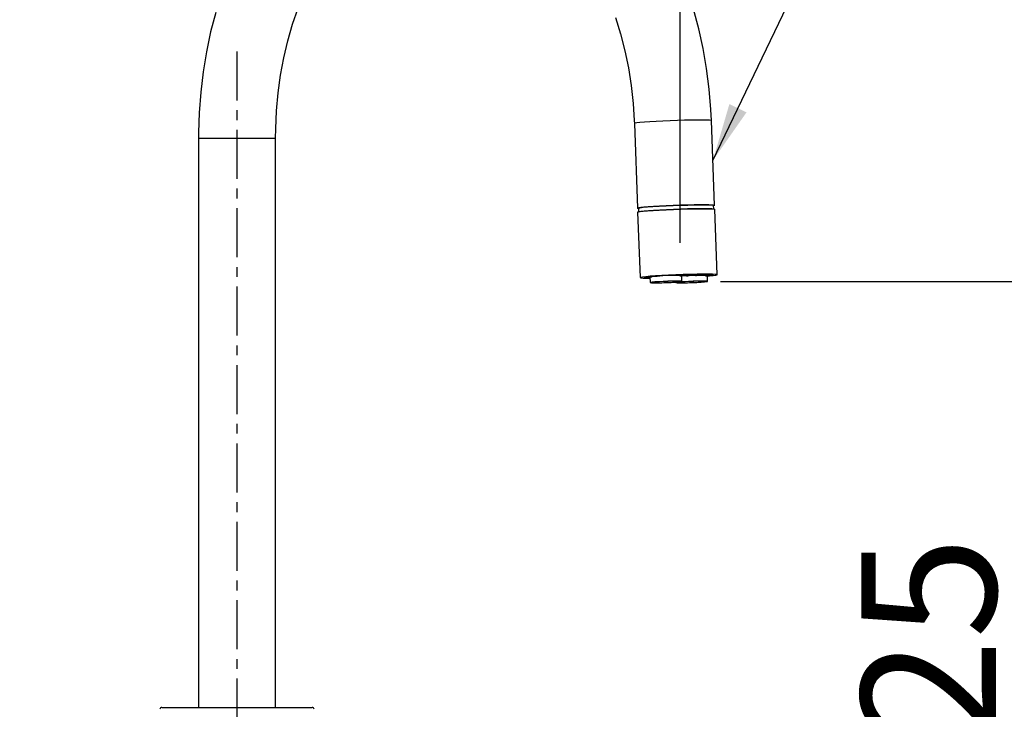
# Model space of a CAD drawing. Extents: x 0 to 841, y 0 to 589.
# Drawn here: x 127 to 178, y 260 to 296 of the extents above; entities that cross this region are included whole.
import ezdxf

# ---------------------------------------------------------------- set-up
doc = ezdxf.new("R2010")
doc.units = 0
doc.linetypes.add('CENTERX2', pattern=[20.32, 12.7, -2.54, 2.54, -2.54])
doc.linetypes.add('PHANTOM', pattern=[12.7, 6.35, -1.27, 1.27, -1.27, 1.27, -1.27])
doc.layers.get('0').update_dxf_attribs({"linetype": 'CONTINUOUS'})
doc.styles.add('SLDTEXTSTYLE2', font='TXT', dxfattribs={"width": 0.605})
doc.dimstyles.new('SLDDIMSTYLE0', dxfattribs={"dimtxt": 5.172414, "dimasz": 3, "dimexe": 0, "dimexo": 0.0625, "dimgap": 1.293103, "dimtad": 1, "dimdec": 0, "dimlfac": 5, "dimrnd": 1e-09, "dimzin": 12, "dimdsep": 46, "dimtxsty": 'SLDTEXTSTYLE2', "dimsah": 1, "dimcen": 0.09, "dimadec": 0, "dimazin": 0, "dimtfac": 1, "dimtdec": 0, "dimtofl": 0, "dimtmove": 0, "dimatfit": 3, "dimfxl": 1, "dimtolj": 1, "dimtzin": 12, "dimarcsym": 0})
doc.dimstyles.new('SLDDIMSTYLE10', dxfattribs={"dimtxt": 5.172414, "dimasz": 3, "dimexe": 0, "dimexo": 0.0625, "dimgap": 1.293103, "dimtad": 0, "dimtih": 1, "dimtoh": 1, "dimdec": 0, "dimlfac": 3, "dimrnd": 1e-09, "dimzin": 12, "dimdsep": 46, "dimtxsty": 'SLDTEXTSTYLE2', "dimblk1": 'NONE', "dimblk2": 'NONE', "dimsah": 1, "dimcen": 0, "dimadec": 0, "dimazin": 0, "dimtfac": 1, "dimtdec": 0, "dimtmove": 0, "dimatfit": 3, "dimldrblk": 'NONE', "dimfxl": 1, "dimtolj": 1, "dimtzin": 12, "dimarcsym": 0})
doc.dimstyles.new('SLDDIMSTYLE12', dxfattribs={"dimtxt": 5.172414, "dimasz": 3, "dimexe": 0, "dimexo": 0.0625, "dimgap": 1.293103, "dimtad": 0, "dimtih": 1, "dimtoh": 1, "dimdec": 0, "dimlfac": 3, "dimrnd": 1e-09, "dimzin": 12, "dimdsep": 46, "dimtxsty": 'SLDTEXTSTYLE2', "dimblk1": 'NONE', "dimblk2": 'NONE', "dimsah": 1, "dimcen": 0, "dimadec": 0, "dimazin": 0, "dimtfac": 1, "dimtdec": 0, "dimtmove": 0, "dimatfit": 3, "dimldrblk": 'NONE', "dimfxl": 1, "dimtolj": 1, "dimtzin": 12, "dimarcsym": 0})
doc.dimstyles.new('SLDDIMSTYLE2', dxfattribs={"dimtxt": 0.18, "dimasz": 3, "dimexe": 0, "dimexo": 0.0625, "dimgap": 0, "dimtad": 0, "dimtih": 1, "dimtoh": 1, "dimdec": 0, "dimrnd": 1e-09, "dimzin": 0, "dimdsep": 46, "dimtxsty": 'Standard', "dimsah": 1, "dimcen": 0.09, "dimadec": 0, "dimazin": 0, "dimtfac": 3, "dimtdec": 0, "dimtofl": 0, "dimtmove": 0, "dimatfit": 3, "dimfxl": 1, "dimtolj": 1, "dimtzin": 0, "dimarcsym": 0})
doc.dimstyles.new('SLDDIMSTYLE3', dxfattribs={"dimtxt": 5.172414, "dimasz": 3, "dimexe": 0, "dimexo": 0.0625, "dimgap": 1.293103, "dimtad": 0, "dimtih": 1, "dimtoh": 1, "dimdec": 0, "dimlfac": 5, "dimrnd": 1e-09, "dimzin": 12, "dimdsep": 46, "dimtxsty": 'SLDTEXTSTYLE2', "dimblk1": 'NONE', "dimblk2": 'NONE', "dimsah": 1, "dimcen": 0, "dimadec": 0, "dimazin": 0, "dimtfac": 1, "dimtdec": 0, "dimtmove": 0, "dimatfit": 3, "dimldrblk": 'NONE', "dimfxl": 1, "dimtolj": 1, "dimtzin": 12, "dimarcsym": 0})
doc.dimstyles.new('SLDDIMSTYLE9', dxfattribs={"dimtxt": 5.172414, "dimasz": 3, "dimexe": 0, "dimexo": 0.0625, "dimgap": 1.293103, "dimtad": 0, "dimtih": 1, "dimtoh": 1, "dimdec": 0, "dimlfac": 3, "dimrnd": 1e-09, "dimzin": 12, "dimdsep": 46, "dimtxsty": 'SLDTEXTSTYLE2', "dimblk1": 'NONE', "dimblk2": 'NONE', "dimsah": 1, "dimcen": 0, "dimadec": 0, "dimazin": 0, "dimtfac": 1, "dimtdec": 0, "dimtmove": 0, "dimatfit": 3, "dimldrblk": 'NONE', "dimfxl": 1, "dimtolj": 1, "dimtzin": 12, "dimarcsym": 0})

# ---------------------------------------------------------------- blocks, each defined once
blk = doc.blocks.new('_D_1')
at = {"color": 7, "linetype": 'Continuous', "transparency": 16777216}
for p, q in [((117.597, 308.034), (108.758, 308.034)), ((110.758, 308.034), (110.758, 237.535)), ((132.024, 237.535), (108.758, 237.535))]:
    blk.add_line(p, q, dxfattribs=at)
for points in [[(110.758, 308.034), (110.258, 305.034), (111.258, 305.034)], [(110.758, 237.535), (111.258, 240.535), (110.258, 240.535)]]:
    blk.add_solid(points, dxfattribs=at)
at = {"color": 7, "linetype": 'Continuous', "transparency": 16777216, "insert": (101.735, 266.208), "char_height": 7, "attachment_point": 1, "rotation": 90, "style": 'SLDTEXTSTYLE2'}
blk.add_mtext('353', dxfattribs=at)
blk = doc.blocks.new('_D_7')
at = {"color": 7, "linetype": 'Continuous', "transparency": 16777216}
for p, q in [((163.506, 282.615), (181.828, 282.615)), ((179.828, 282.615), (179.828, 237.535))]:
    blk.add_line(p, q, dxfattribs=at)
for points in [[(179.828, 282.615), (179.328, 279.615), (180.328, 279.615)], [(179.828, 237.535), (180.328, 240.535), (179.328, 240.535)]]:
    blk.add_solid(points, dxfattribs=at)
at = {"color": 7, "linetype": 'Continuous', "transparency": 16777216, "insert": (170.805, 253.498), "char_height": 7, "attachment_point": 1, "rotation": 90, "style": 'SLDTEXTSTYLE2'}
blk.add_mtext('225', dxfattribs=at)
blk = doc.blocks.new('_D_8')
at = {"color": 7, "linetype": 'Continuous', "transparency": 16777216}
for p, q in [((138.424, 297.035), (138.424, 319.104)), ((161.416, 284.611), (161.416, 319.104)), ((138.424, 317.104), (161.416, 317.104))]:
    blk.add_line(p, q, dxfattribs=at)
for points in [[(138.424, 317.104), (141.424, 316.604), (141.424, 317.604)], [(161.416, 317.104), (158.416, 317.604), (158.416, 316.604)]]:
    blk.add_solid(points, dxfattribs=at)
at = {"color": 7, "linetype": 'Continuous', "transparency": 16777216, "insert": (143.343, 326.127), "char_height": 7, "attachment_point": 1, "style": 'SLDTEXTSTYLE2'}
blk.add_mtext('162', dxfattribs=at)
blk = doc.blocks.new('_D_11')
at = {"color": 7, "linetype": 'Continuous', "transparency": 16777216}
blk.add_line((175.816, 341.235), (285.593, 341.235), dxfattribs=at)
at = {"color": 7, "linetype": 'Continuous', "transparency": 16777216, "char_height": 7, "attachment_point": 1, "style": 'SLDTEXTSTYLE2'}
for s, insert in [('Hole for HydroTap Arc,', (198.797, 361.245)), ('%%c', (177.404, 361.245)), ('35', (187.84, 361.245)), ('HydroTap Cube or Elite Taps', (177.404, 350.259))]:
    blk.add_mtext(s, dxfattribs=dict(at, insert=insert))
blk = doc.blocks.new('_NONE')
blk = doc.blocks.new('_D_31')
at = {"color": 7, "linetype": 'Continuous', "transparency": 16777216}
blk.add_line((623.454, 242.894), (644.248, 242.894), dxfattribs=at)
at = {"color": 7, "linetype": 'Continuous', "transparency": 16777216, "char_height": 7, "attachment_point": 1, "style": 'SLDTEXTSTYLE2'}
for s, insert in [('%%c', (625.041, 262.904)), ('35', (635.478, 262.904)), ('hole', (628.041, 251.918))]:
    blk.add_mtext(s, dxfattribs=dict(at, insert=insert))
blk = doc.blocks.new('_D_32')
at = {"color": 7, "linetype": 'Continuous', "transparency": 16777216}
blk.add_line((516.46, 258.945), (452.388, 258.945), dxfattribs=at)
at = {"color": 7, "linetype": 'Continuous', "transparency": 16777216, "char_height": 7, "attachment_point": 1, "style": 'SLDTEXTSTYLE2'}
for s, insert in [('%%c', (472.878, 289.94)), ('holes', (494.271, 289.94)), ('3-', (465.868, 289.94)), ('10', (483.314, 289.94)), ('@ 155mm P.C.D.', (452.388, 278.954)), ('equispaced', (471.502, 267.968))]:
    blk.add_mtext(s, dxfattribs=dict(at, insert=insert))
blk = doc.blocks.new('_D_45')
at = {"color": 7, "linetype": 'Continuous', "transparency": 16777216}
blk.add_line((802.021, 245.803), (822.814, 245.803), dxfattribs=at)
at = {"color": 7, "linetype": 'Continuous', "transparency": 16777216, "char_height": 7, "attachment_point": 1, "style": 'SLDTEXTSTYLE2'}
for s, insert in [('%%c', (803.608, 265.813)), ('35', (814.045, 265.813)), ('hole', (806.607, 254.827))]:
    blk.add_mtext(s, dxfattribs=dict(at, insert=insert))
blk = doc.blocks.new('_D_46')
at = {"color": 7, "linetype": 'Continuous', "transparency": 16777216}
blk.add_line((721.489, 259.035), (672.175, 259.035), dxfattribs=at)
at = {"color": 7, "linetype": 'Continuous', "transparency": 16777216, "char_height": 7, "attachment_point": 1, "style": 'SLDTEXTSTYLE2'}
for s, insert in [('hole', (703.685, 279.045)), ('%%c', (677.906, 279.045)), ('108', (688.343, 279.045)), ('for font bowl', (672.175, 268.058))]:
    blk.add_mtext(s, dxfattribs=dict(at, insert=insert))

msp = doc.modelspace()

# ---------------------------------------------------------------- linework, layer by layer
at = {"color": 7, "linetype": 'CENTERX2', "ltscale": 0.2}
msp.add_line((138.42382, 231.035261), (138.42382, 295.035349), dxfattribs=at)
at = {"color": 7, "linetype": 'Continuous'}
for p, q in [((159.037104, 290.798663), (159.199935, 286.40468)), ((163.197192, 286.552809), (163.034359, 290.946792)), ((136.423819, 290.035342), (136.423819, 260.535263)), ((140.423818, 260.535263), (140.423818, 290.035342)), ((163.154019, 286.367677), (163.147225, 286.550974)), ((159.207336, 286.204957), (159.333161, 282.809614)), ((159.249901, 286.40654), (159.256693, 286.223243)), ((163.330417, 282.957743), (163.204593, 286.353086)), ((159.562554, 282.830237), (159.563003, 282.818149)), ((159.841215, 282.852935), (159.85755, 282.553528)), ((161.505944, 282.614635), (161.500075, 282.914399)), ((161.529181, 282.911419), (161.529362, 282.906197)), ((161.529265, 282.911419), (161.575977, 282.9149)), ((161.741495, 282.906197), (161.529362, 282.906197)), ((161.604754, 282.931684), (161.605192, 282.918619)), ((161.881372, 282.94804), (161.882819, 282.911419)), ((161.929529, 282.9149), (161.882819, 282.911419)), ((161.999751, 282.955455), (162.001114, 282.918619)), ((162.444098, 282.965325), (162.445129, 282.939862)), ((162.532769, 282.964967), (162.533393, 282.94916)), ((162.828235, 282.614635), (162.822365, 282.914399)), ((163.100574, 282.949232), (163.100126, 282.961343)), ((134.52382, 260.535263), (142.32382, 260.535263))]:
    msp.add_line(p, q, dxfattribs=at)
at = {"color": 8, "linetype": 'PHANTOM'}
for p, q in [((136.423819, 290.035342), (139.838033, 290.035342)), ((139.838033, 290.035342), (140.423818, 290.035342)), ((161.580614, 282.928609), (161.580727, 282.925247)), ((161.74032, 282.940148), (161.741495, 282.906197)), ((162.202955, 282.963179), (162.204332, 282.925247))]:
    msp.add_line(p, q, dxfattribs=at)
at = {"color": 7, "linetype": 'Continuous', "flags": 128}
for points in [[(140.423818, 290.035342), (140.429454, 290.517377), (140.472581, 291.45193), (140.557976, 292.379903), (140.685128, 293.296789), (140.853284, 294.198321), (141.061448, 295.080279), (141.308381, 295.938562), (141.592623, 296.76926)], [(137.318994, 296.558856), (137.056454, 295.548342), (136.838646, 294.518899), (136.666183, 293.474101), (136.539553, 292.417501), (136.459105, 291.352771), (136.425699, 290.339636), (136.423819, 290.035342)], [(158.051378, 296.292137), (158.314442, 295.444225), (158.539184, 294.571232), (158.724327, 293.67709), (158.868808, 292.76595), (158.971796, 291.84203), (159.030544, 290.958809), (159.037104, 290.798663)], [(163.034359, 290.946792), (163.006336, 291.521166), (162.918566, 292.585038), (162.784598, 293.640469), (162.60479, 294.683741), (162.379605, 295.711301), (162.109632, 296.719645)], [(159.250511, 286.390113), (159.2459, 286.390709), (159.200532, 286.403011), (159.22738, 286.418031), (159.325469, 286.435269), (159.491258, 286.45408), (159.718753, 286.473774), (159.999732, 286.493658), (160.324041, 286.512993), (160.679957, 286.531089), (161.054615, 286.547302), (161.434478, 286.561035), (161.805814, 286.571788), (162.155201, 286.579178), (162.470014, 286.582946), (162.738874, 286.582946), (162.952062, 286.579178), (163.101874, 286.571788), (163.182896, 286.561035), (163.192199, 286.547302), (163.147835, 286.534523)], [(163.147225, 286.550974), (163.133287, 286.558984), (163.054291, 286.569475), (162.908224, 286.576675), (162.700366, 286.580347), (162.438228, 286.580347), (162.131285, 286.576675), (161.790633, 286.569475), (161.428581, 286.558984), (161.058214, 286.545585), (160.692921, 286.529778), (160.345904, 286.512135), (160.029703, 286.493276), (159.755748, 286.473893), (159.53394, 286.4547), (159.372296, 286.436366), (159.276659, 286.419557), (159.249901, 286.40654)], [(159.207336, 286.204957), (159.234781, 286.218308), (159.332871, 286.235546), (159.49866, 286.254357), (159.726154, 286.27405), (160.007133, 286.293935), (160.331442, 286.31327), (160.687358, 286.331366), (161.062016, 286.347579), (161.44188, 286.361312), (161.813215, 286.372064), (162.162603, 286.379455), (162.477415, 286.383222), (162.746275, 286.383222), (162.959463, 286.379455), (163.109275, 286.372064), (163.190297, 286.361312), (163.204593, 286.353086)], [(163.154627, 286.35125), (163.140688, 286.359261), (163.061693, 286.369752), (162.915626, 286.376952), (162.707768, 286.380624), (162.44563, 286.380624), (162.138686, 286.376952), (161.798034, 286.369752), (161.435982, 286.359261), (161.065617, 286.345862), (160.700322, 286.330055), (160.353305, 286.312412), (160.037104, 286.293553), (159.763149, 286.27417), (159.541341, 286.254977), (159.379698, 286.236643), (159.284061, 286.219834), (159.257303, 286.206816)], [(162.822851, 282.889556), (162.932595, 282.898592), (163.130132, 282.917927), (163.262672, 282.936023), (163.325424, 282.952236), (163.316121, 282.965969), (163.235099, 282.976721), (163.085287, 282.984112), (162.872099, 282.987879), (162.603241, 282.987879), (162.288427, 282.984112), (161.939039, 282.976721), (161.567704, 282.965969), (161.187842, 282.952236), (160.813182, 282.936023), (160.457266, 282.917927), (160.132957, 282.898592), (159.851978, 282.878708), (159.624484, 282.859014), (159.458695, 282.840203), (159.360605, 282.822965), (159.333757, 282.807945), (159.379126, 282.795643), (159.495067, 282.786511), (159.677393, 282.780908), (159.845238, 282.779168)], [(162.822617, 282.901572), (162.882542, 282.907294), (163.03427, 282.925175), (163.116298, 282.941364), (163.125268, 282.955168), (163.060814, 282.966064), (162.925572, 282.973574), (162.725081, 282.977413), (162.467549, 282.977413), (162.163519, 282.973574), (161.825437, 282.966064), (161.467145, 282.955168), (161.103312, 282.941364), (160.748833, 282.925175), (160.418219, 282.907294), (160.125008, 282.888459), (159.881202, 282.869433), (159.696784, 282.850979), (159.579303, 282.833861), (159.533569, 282.818793), (159.561453, 282.806371), (159.661817, 282.797121), (159.830549, 282.791423), (159.844584, 282.79116)], [(159.844475, 282.793163), (159.808114, 282.794021), (159.658467, 282.80053), (159.577327, 282.810448), (159.568016, 282.823347), (159.630913, 282.838725), (159.763446, 282.855962), (159.960184, 282.874321), (160.213078, 282.89306), (160.511772, 282.911419), (160.844036, 282.928656), (161.19627, 282.944034), (161.554051, 282.956933), (161.902734, 282.966851), (162.228041, 282.97336), (162.516657, 282.976197), (162.756763, 282.975267), (162.938532, 282.970546), (163.054519, 282.962297), (163.099978, 282.950829), (163.073046, 282.936619), (162.974828, 282.920216), (162.822577, 282.903575)], [(161.400939, 282.896136), (161.404223, 282.896494), (161.485721, 282.908152), (161.494797, 282.917641), (161.430641, 282.924126), (161.298958, 282.927011), (161.111447, 282.926034), (160.884767, 282.921313), (160.639062, 282.913231), (160.396164, 282.902526), (160.177653, 282.890176), (160.002948, 282.877206), (159.88757, 282.864832), (159.841772, 282.85415), (159.869623, 282.846068), (159.94143, 282.842063)], [(160.296125, 282.596825), (160.098551, 282.584094), (159.952796, 282.571386), (159.871812, 282.559775), (159.862793, 282.550358), (159.926544, 282.54392), (160.057395, 282.541059), (160.243725, 282.542013), (160.468974, 282.54671), (160.713128, 282.554744), (160.954496, 282.565378), (161.171626, 282.577656), (161.345229, 282.590531), (161.45988, 282.602833), (161.505389, 282.613467), (161.477714, 282.621478), (161.379314, 282.626175), (161.218932, 282.627152), (161.010819, 282.624291), (160.773466, 282.617854), (160.527963, 282.608412), (160.296125, 282.596825)], [(160.347735, 282.595991), (160.161855, 282.584094), (160.026866, 282.57222), (159.955981, 282.561492), (159.956139, 282.55298), (160.027323, 282.547496), (160.162567, 282.545613), (160.348634, 282.547496), (160.567307, 282.55298), (160.797181, 282.561492), (161.015757, 282.57222), (161.201637, 282.584094), (161.336627, 282.595991), (161.407512, 282.60672), (161.407354, 282.615231), (161.33617, 282.620691), (161.200925, 282.622574), (161.014859, 282.620691), (160.796186, 282.615231), (160.566311, 282.60672), (160.347735, 282.595991)], [(161.179838, 282.553528), (161.185084, 282.550358), (161.248832, 282.54392), (161.379685, 282.541059), (161.566014, 282.542013), (161.791263, 282.54671), (162.035418, 282.554744), (162.276784, 282.565378), (162.493917, 282.577656), (162.66752, 282.590531), (162.782169, 282.602833), (162.827679, 282.613467), (162.800004, 282.621478), (162.701603, 282.626175), (162.541222, 282.627152), (162.333108, 282.624291), (162.095755, 282.617854), (161.850252, 282.608412), (161.618414, 282.596825), (161.420839, 282.584094)], [(161.670026, 282.595991), (161.484146, 282.584094), (161.349156, 282.57222), (161.27827, 282.561492), (161.278428, 282.55298), (161.349613, 282.547496), (161.484858, 282.545613), (161.670923, 282.547496), (161.889596, 282.55298), (162.119471, 282.561492), (162.338046, 282.57222), (162.523926, 282.584094), (162.658916, 282.595991), (162.729802, 282.60672), (162.729644, 282.615231), (162.658458, 282.620691), (162.523214, 282.622574), (162.337149, 282.620691), (162.118476, 282.615231), (161.8886, 282.60672), (161.670026, 282.595991)], [(161.529362, 282.906197), (161.516924, 282.906293), (161.507677, 282.906603), (161.501978, 282.907079), (161.500045, 282.907723), (161.501951, 282.90851), (161.507625, 282.909416), (161.516848, 282.910417), (161.529265, 282.911419)], [(162.723229, 282.896136), (162.726512, 282.896494), (162.808011, 282.908152), (162.817086, 282.917641), (162.752932, 282.924126), (162.621249, 282.927011), (162.433737, 282.926034), (162.207057, 282.921313), (161.961352, 282.913231), (161.718453, 282.902526), (161.500549, 282.890199)], [(161.733975, 282.939862), (161.696141, 282.938002), (161.661432, 282.936), (161.631218, 282.933925), (161.606693, 282.931875), (161.588823, 282.929896), (161.578313, 282.928084), (161.575579, 282.92651), (161.580727, 282.925247)], [(162.533393, 282.94916), (162.568136, 282.951997), (162.594774, 282.954739), (162.612433, 282.95729), (162.620535, 282.959579), (162.618811, 282.961534), (162.607319, 282.963084), (162.586437, 282.964157), (162.55685, 282.964753)]]:
    msp.add_lwpolyline(points, dxfattribs=at)
at = {"color": 8, "linetype": 'PHANTOM', "flags": 128}
msp.add_lwpolyline([(163.034359, 290.946792), (163.020065, 290.954994), (162.939043, 290.96577), (162.789231, 290.973161), (162.576041, 290.976928), (162.307183, 290.976928), (161.99237, 290.973161), (161.642983, 290.96577), (161.271646, 290.954994), (160.891784, 290.941261), (160.517124, 290.925072), (160.161208, 290.906953), (159.836901, 290.887617), (159.555922, 290.867757), (159.328426, 290.848039), (159.162637, 290.829252), (159.064547, 290.812014), (159.037104, 290.798663)], dxfattribs=at)
at = {"color": 7, "linetype": 'Continuous'}
for centre, radius, start, end in [((161.57615, 283.030138), 0.115239, 269.9137264, 284.5966366), ((161.582533, 282.883448), 0.041838, 57.2084247, 92.4739563), ((161.488602, 288.675563), 5.740947, 272.4496186, 274.0793062), ((161.729329, 285.150647), 2.244482, 270.3105429, 273.9212374), ((162.364482, 276.107422), 6.857691, 90.5871292, 93.9088501), ((162.069771, 280.906441), 2.013349, 91.9542141, 93.9942368), ((162.879766, 259.09756), 23.837258, 91.6237068, 92.1124264), ((162.172859, 285.434772), 2.509723, 270.7185244, 276.2280396), ((162.42553, 267.95265), 15.012677, 89.4988109, 90.5011891), ((162.582739, 282.057171), 0.893353, 93.166469, 98.861009), ((134.523837, 260.435246), 0.100017, 90.0102664, 179.9863184), ((142.323797, 260.435241), 0.100022, 0.0165973, 89.986818)]:
    msp.add_arc(centre, radius, start, end, dxfattribs=at)

# ---------------------------------------------------------------- dimensions: what is measured, and where the dimension line sits
for p1, text, dimstyle, picture, middle in [((2.385377, 6.297453), '<> Hole for HydroTap Arc,\\PHydroTap Cube or Elite Taps', 'SLDDIMSTYLE3', '_D_11', (231.498079, 352.250411)), ((3.031717, 1.385366), '3-<> holes\\P@ 155mm P.C.D.\\Pequispaced', 'SLDDIMSTYLE10', '_D_32', (483.630367, 275.453123)), ((34.553172, 10.101538), '<> hole\\Pfor font bowl', 'SLDDIMSTYLE12', '_D_46', (696.038381, 270.050217)), ((11.236291, 3.138992), '<>\\Phole', 'SLDDIMSTYLE10', '_D_45', (813.211315, 256.818586)), ((10.955625, 4.009945), '<>\\Phole', 'SLDDIMSTYLE9', '_D_31', (634.644583, 253.909327))]:
    dim = msp.add_diameter_dim_2p(p1=p1, p2=(0, 0), text=text, dimstyle=dimstyle, dxfattribs=at)
    dim.commit()
    dim.dimension.update_dxf_attribs({"geometry": picture, "text_midpoint": middle, "dimtype": 163})
dim = msp.add_linear_dim(base=(161.416477, 317.103554), p1=(138.42382, 295.035351), p2=(161.416477, 282.611347), dimstyle='SLDDIMSTYLE0', dxfattribs=at)
dim.commit()
dim.dimension.update_dxf_attribs({"geometry": '_D_8', "text_midpoint": (149.920149, 317.103554), "dimtype": 160})
for base, p1, picture, middle in [((110.758497, 237.53526), (119.596727, 308.033956), '_D_1', (110.758497, 272.784608)), ((179.828368, 237.53526), (161.505944, 282.614625), '_D_7', (179.828368, 260.074942))]:
    dim = msp.add_linear_dim(base=base, p1=p1, p2=(134.02382, 237.53526), angle=90, dimstyle='SLDDIMSTYLE0', dxfattribs=at)
    dim.commit()
    dim.dimension.update_dxf_attribs({"geometry": picture, "text_midpoint": middle, "dimtype": 160})

# ---------------------------------------------------------------- leaders
msp.add_leader([(163.110682, 288.887268), (171.261111, 305.833333), (177.611111, 305.833333)], dimstyle='SLDDIMSTYLE2', dxfattribs=at)

doc.saveas('drawing.dxf')
